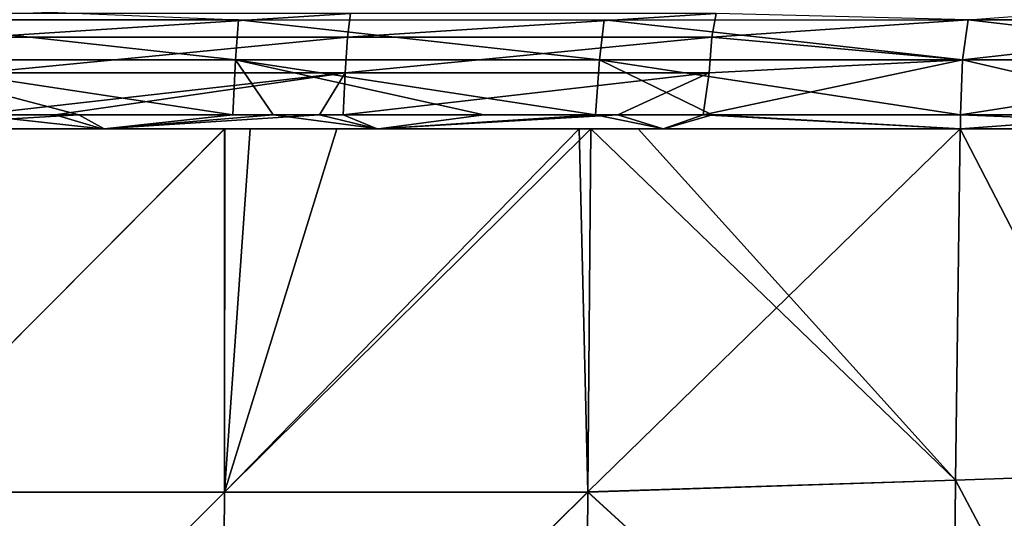
# Model space of a CAD drawing. Units: millimetres. Extents: x 0 to 730, y 0 to 805.
# Drawn here: x 208 to 262, y 361 to 388 of the extents above; entities that cross this region are included whole.
import ezdxf

# ---------------------------------------------------------------- set-up
doc = ezdxf.new("R2010")
doc.units = ezdxf.units.MM
doc.header["$LTSCALE"] = 65.185185
for name, color, linetype in [('109', 7, 'CONTINUOUS'), ('110', 7, 'CONTINUOUS'), ('117', 7, 'CONTINUOUS'), ('118', 7, 'CONTINUOUS'), ('123', 7, 'CONTINUOUS'), ('124', 7, 'CONTINUOUS'), ('131', 7, 'CONTINUOUS'), ('132', 7, 'CONTINUOUS'), ('163', 7, 'CONTINUOUS'), ('164', 7, 'CONTINUOUS'), ('166', 7, 'CONTINUOUS'), ('167', 7, 'CONTINUOUS')]:
    doc.layers.add(name, color=color, linetype=linetype)

msp = doc.modelspace()

# ---------------------------------------------------------------- linework, layer by layer
at = {"layer": '109', "linetype": 'Continuous'}
for points in [[(199.347, 383, -144.489), (211.147, 383, -145.226), (198.222, 382.234, -144.427), (199.347, 383, -144.489)], [(198.222, 382.234, -144.427), (211.147, 383, -145.226), (212.533, 382.234, -145.324), (198.222, 382.234, -144.427)], [(211.147, 383, -145.226), (219.567, 383, -145.863), (212.533, 382.234, -145.324), (211.147, 383, -145.226)], [(219.567, 383, -145.863), (221.76, 383, -146.045), (212.533, 382.234, -145.324), (219.567, 383, -145.863)], [(212.533, 382.234, -145.324), (221.76, 383, -146.045), (227.509, 382.234, -146.558), (212.533, 382.234, -145.324)], [(221.76, 383, -146.045), (233.259, 383, -147.123), (227.509, 382.234, -146.558), (221.76, 383, -146.045)], [(233.259, 383, -147.123), (239.368, 383, -147.779), (227.509, 382.234, -146.558), (233.259, 383, -147.123)], [(227.509, 382.234, -146.558), (239.368, 383, -147.779), (243.096, 382.234, -148.205), (227.509, 382.234, -146.558)], [(239.368, 383, -147.779), (245.727, 383, -148.518), (243.096, 382.234, -148.205), (239.368, 383, -147.779)], [(243.096, 382.234, -148.205), (245.727, 383, -148.518), (259.28, 382.234, -150.277), (243.096, 382.234, -148.205)], [(245.727, 383, -148.518), (259.29, 383, -150.278), (259.28, 382.234, -150.277), (245.727, 383, -148.518)]]:
    msp.add_3dface(points, dxfattribs=at)
at = {"layer": '110', "linetype": 'Continuous'}
for points in [[(259.28, 382.234, -150.277), (259.29, 383, -150.278), (269.621, 383, -151.771), (259.28, 382.234, -150.277)], [(259.28, 382.234, -150.277), (269.621, 383, -151.771), (278.585, 382.234, -153.168), (259.28, 382.234, -150.277)]]:
    msp.add_3dface(points, dxfattribs=at)
at = {"layer": '117', "linetype": 'Continuous'}
for points in [[(278.319, 382.234, 153.125), (259.29, 383, 150.278), (259.28, 382.234, 150.277), (278.319, 382.234, 153.125)], [(272.333, 383, 152.184), (259.29, 383, 150.278), (278.319, 382.234, 153.125), (272.333, 383, 152.184)]]:
    msp.add_3dface(points, dxfattribs=at)
at = {"layer": '118', "linetype": 'Continuous'}
for points in [[(212.432, 382.234, 145.317), (205.469, 383, 144.85), (198.072, 382.234, 144.419), (212.432, 382.234, 145.317)], [(209.868, 383, 145.138), (205.469, 383, 144.85), (212.432, 382.234, 145.317), (209.868, 383, 145.138)], [(224.29, 383, 146.265), (209.868, 383, 145.138), (212.432, 382.234, 145.317), (224.29, 383, 146.265)], [(227.442, 382.234, 146.552), (224.29, 383, 146.265), (212.432, 382.234, 145.317), (227.442, 382.234, 146.552)], [(225.58, 383, 146.38), (224.29, 383, 146.265), (227.442, 382.234, 146.552), (225.58, 383, 146.38)], [(240.573, 383, 147.915), (225.58, 383, 146.38), (227.442, 382.234, 146.552), (240.573, 383, 147.915)], [(243.063, 382.234, 148.202), (240.573, 383, 147.915), (227.442, 382.234, 146.552), (243.063, 382.234, 148.202)], [(245.234, 383, 148.459), (240.573, 383, 147.915), (243.063, 382.234, 148.202), (245.234, 383, 148.459)], [(259.28, 382.234, 150.277), (245.234, 383, 148.459), (243.063, 382.234, 148.202), (259.28, 382.234, 150.277)], [(259.28, 382.234, 150.277), (259.29, 383, 150.278), (245.234, 383, 148.459), (259.28, 382.234, 150.277)]]:
    msp.add_3dface(points, dxfattribs=at)
at = {"layer": '123', "linetype": 'Continuous'}
for points in [[(199.678, 389, -138.499), (219.88, 388.196, -142.878), (199.879, 388.196, -141.514), (199.678, 389, -138.499)], [(199.879, 388.196, -141.514), (219.701, 386, -145.067), (199.757, 386, -143.707), (199.879, 388.196, -141.514)], [(219.88, 388.196, -142.878), (219.701, 386, -145.067), (199.879, 388.196, -141.514), (219.88, 388.196, -142.878)], [(219.88, 388.196, -142.878), (239.585, 386, -146.994), (219.701, 386, -145.067), (219.88, 388.196, -142.878)], [(239.83, 388.196, -144.812), (239.585, 386, -146.994), (219.88, 388.196, -142.878), (239.83, 388.196, -144.812)], [(239.585, 386, -146.994), (239.83, 388.196, -144.812), (259.4, 385.997, -149.483), (239.585, 386, -146.994)], [(259.4, 385.997, -149.483), (239.83, 388.196, -144.812), (259.701, 388.196, -147.306), (259.4, 385.997, -149.483)], [(211.147, 383, -145.226), (199.347, 383, -144.489), (199.757, 386, -143.707), (211.147, 383, -145.226)], [(219.567, 383, -145.863), (211.147, 383, -145.226), (199.757, 386, -143.707), (219.567, 383, -145.863)], [(219.701, 386, -145.067), (219.567, 383, -145.863), (199.757, 386, -143.707), (219.701, 386, -145.067)], [(221.76, 383, -146.045), (219.567, 383, -145.863), (219.701, 386, -145.067), (221.76, 383, -146.045)], [(239.368, 383, -147.779), (233.259, 383, -147.123), (219.701, 386, -145.067), (239.368, 383, -147.779)], [(239.585, 386, -146.994), (239.368, 383, -147.779), (219.701, 386, -145.067), (239.585, 386, -146.994)], [(233.259, 383, -147.123), (221.76, 383, -146.045), (219.701, 386, -145.067), (233.259, 383, -147.123)], [(245.727, 383, -148.518), (239.368, 383, -147.779), (239.585, 386, -146.994), (245.727, 383, -148.518)], [(259.29, 383, -150.278), (245.727, 383, -148.518), (239.585, 386, -146.994), (259.29, 383, -150.278)], [(259.29, 383, -150.278), (239.585, 386, -146.994), (259.4, 385.997, -149.483), (259.29, 383, -150.278)]]:
    msp.add_3dface(points, dxfattribs=at)
at = {"layer": '124', "linetype": 'Continuous'}
for points in [[(259.701, 388.196, -147.306), (270.514, 389, -145.846), (278.809, 388.196, -150.165), (259.701, 388.196, -147.306)], [(259.4, 385.997, -149.483), (259.701, 388.196, -147.306), (278.809, 388.196, -150.165), (259.4, 385.997, -149.483)], [(259.4, 385.997, -149.483), (278.809, 388.196, -150.165), (278.461, 385.997, -152.335), (259.4, 385.997, -149.483)], [(269.621, 383, -151.771), (259.29, 383, -150.278), (278.461, 385.997, -152.335), (269.621, 383, -151.771)], [(259.29, 383, -150.278), (259.4, 385.997, -149.483), (278.461, 385.997, -152.335), (259.29, 383, -150.278)]]:
    msp.add_3dface(points, dxfattribs=at)
at = {"layer": '131', "linetype": 'Continuous'}
for points in [[(278.461, 385.997, 152.335), (259.701, 388.196, 147.306), (259.4, 385.997, 149.483), (278.461, 385.997, 152.335)], [(278.809, 388.196, 150.165), (259.701, 388.196, 147.306), (278.461, 385.997, 152.335), (278.809, 388.196, 150.165)], [(259.29, 383, 150.278), (272.333, 383, 152.184), (259.4, 385.997, 149.483), (259.29, 383, 150.278)], [(272.333, 383, 152.184), (278.461, 385.997, 152.335), (259.4, 385.997, 149.483), (272.333, 383, 152.184)]]:
    msp.add_3dface(points, dxfattribs=at)
at = {"layer": '132', "linetype": 'Continuous'}
for points in [[(205.987, 388.543, 141.171), (205.864, 387.243, 143.114), (225.994, 388.543, 142.699), (205.987, 388.543, 141.171)], [(225.994, 388.543, 142.699), (205.864, 387.243, 143.114), (225.818, 387.243, 144.638), (225.994, 388.543, 142.699)], [(225.994, 388.543, 142.699), (225.818, 387.243, 144.638), (245.947, 388.543, 144.814), (225.994, 388.543, 142.699)], [(245.947, 388.543, 144.814), (225.818, 387.243, 144.638), (245.714, 387.243, 146.747), (245.947, 388.543, 144.814)], [(259.701, 388.196, 147.306), (245.947, 388.543, 144.814), (245.714, 387.243, 146.747), (259.701, 388.196, 147.306)], [(259.4, 385.997, 149.483), (259.701, 388.196, 147.306), (245.714, 387.243, 146.747), (259.4, 385.997, 149.483)], [(205.864, 387.243, 143.114), (205.782, 385.296, 144.412), (225.818, 387.243, 144.638), (205.864, 387.243, 143.114)], [(225.818, 387.243, 144.638), (205.782, 385.296, 144.412), (225.7, 385.296, 145.933), (225.818, 387.243, 144.638)], [(225.818, 387.243, 144.638), (225.7, 385.296, 145.933), (245.714, 387.243, 146.747), (225.818, 387.243, 144.638)], [(245.714, 387.243, 146.747), (225.7, 385.296, 145.933), (245.558, 385.296, 148.038), (245.714, 387.243, 146.747)], [(259.4, 385.997, 149.483), (245.714, 387.243, 146.747), (245.558, 385.296, 148.038), (259.4, 385.997, 149.483)], [(245.234, 383, 148.459), (259.29, 383, 150.278), (259.4, 385.997, 149.483), (245.234, 383, 148.459)], [(245.234, 383, 148.459), (259.4, 385.997, 149.483), (245.558, 385.296, 148.038), (245.234, 383, 148.459)], [(205.469, 383, 144.85), (209.868, 383, 145.138), (225.7, 385.296, 145.933), (205.469, 383, 144.85)], [(205.782, 385.296, 144.412), (205.469, 383, 144.85), (225.7, 385.296, 145.933), (205.782, 385.296, 144.412)], [(209.868, 383, 145.138), (224.29, 383, 146.265), (225.7, 385.296, 145.933), (209.868, 383, 145.138)], [(224.29, 383, 146.265), (225.58, 383, 146.38), (225.7, 385.296, 145.933), (224.29, 383, 146.265)], [(225.58, 383, 146.38), (240.573, 383, 147.915), (245.558, 385.296, 148.038), (225.58, 383, 146.38)], [(225.7, 385.296, 145.933), (225.58, 383, 146.38), (245.558, 385.296, 148.038), (225.7, 385.296, 145.933)], [(240.573, 383, 147.915), (245.234, 383, 148.459), (245.558, 385.296, 148.038), (240.573, 383, 147.915)]]:
    msp.add_3dface(points, dxfattribs=at)
at = {"layer": '163', "linetype": 'Continuous'}
for points in [[(259.005, 363.054, 149.615), (269.001, 363.406, 151.046), (259.275, 382.234, 149.911), (259.005, 363.054, 149.615)], [(269.001, 363.406, 151.046), (269.846, 382.24, 151.439), (259.275, 382.234, 149.911), (269.001, 363.406, 151.046)], [(268.828, 344.583, 150.711), (269.001, 363.406, 151.046), (259.005, 363.054, 149.615), (268.828, 344.583, 150.711)], [(258.846, 344.232, 149.303), (268.828, 344.583, 150.711), (259.005, 363.054, 149.615), (258.846, 344.232, 149.303)]]:
    msp.add_3dface(points, dxfattribs=at)
at = {"layer": '164', "linetype": 'Continuous'}
for points in [[(219.11, 382.234, 145.457), (198.392, 382.234, 144.071), (199.378, 362.395, 143.804), (219.11, 382.234, 145.457)], [(219.1, 362.406, 145.174), (219.11, 382.234, 145.457), (199.378, 362.395, 143.804), (219.1, 362.406, 145.174)], [(238.937, 362.423, 147.111), (238.477, 382.234, 147.319), (219.1, 362.406, 145.174), (238.937, 362.423, 147.111)], [(238.477, 382.234, 147.319), (220.513, 382.234, 145.573), (219.1, 362.406, 145.174), (238.477, 382.234, 147.319)], [(219.1, 362.406, 145.174), (220.513, 382.234, 145.573), (219.11, 382.234, 145.457), (219.1, 362.406, 145.174)], [(238.937, 362.423, 147.111), (259.275, 382.234, 149.911), (238.477, 382.234, 147.319), (238.937, 362.423, 147.111)], [(259.005, 363.054, 149.615), (259.275, 382.234, 149.911), (238.937, 362.423, 147.111), (259.005, 363.054, 149.615)], [(258.846, 344.232, 149.303), (259.005, 363.054, 149.615), (238.937, 362.423, 147.111), (258.846, 344.232, 149.303)], [(218.97, 342.625, 144.869), (219.1, 362.406, 145.174), (199.27, 342.616, 143.473), (218.97, 342.625, 144.869)], [(199.27, 342.616, 143.473), (219.1, 362.406, 145.174), (199.378, 362.395, 143.804), (199.27, 342.616, 143.473)], [(238.798, 342.632, 146.811), (238.937, 362.423, 147.111), (218.97, 342.625, 144.869), (238.798, 342.632, 146.811)], [(218.97, 342.625, 144.869), (238.937, 362.423, 147.111), (219.1, 362.406, 145.174), (218.97, 342.625, 144.869)], [(238.798, 342.632, 146.811), (258.846, 344.232, 149.303), (238.937, 362.423, 147.111), (238.798, 342.632, 146.811)]]:
    msp.add_3dface(points, dxfattribs=at)
at = {"layer": '166', "linetype": 'Continuous'}
for points in [[(259.275, 382.234, -149.911), (269.001, 363.406, -151.046), (259.005, 363.054, -149.615), (259.275, 382.234, -149.911)], [(269.926, 382.238, -151.451), (269.001, 363.406, -151.046), (259.275, 382.234, -149.911), (269.926, 382.238, -151.451)], [(269.001, 363.406, -151.046), (268.828, 344.583, -150.711), (259.005, 363.054, -149.615), (269.001, 363.406, -151.046)], [(259.005, 363.054, -149.615), (268.828, 344.583, -150.711), (258.846, 344.233, -149.303), (259.005, 363.054, -149.615)]]:
    msp.add_3dface(points, dxfattribs=at)
at = {"layer": '167', "linetype": 'Continuous'}
for points in [[(199.378, 362.398, -143.804), (199.407, 382.234, -144.128), (219.12, 382.234, -145.458), (199.378, 362.398, -143.804)], [(219.1, 362.408, -145.174), (199.378, 362.398, -143.804), (219.12, 382.234, -145.458), (219.1, 362.408, -145.174)], [(219.12, 382.234, -145.458), (199.407, 382.234, -144.128), (210.379, 382.234, -144.805), (219.12, 382.234, -145.458)], [(219.1, 362.408, -145.174), (219.12, 382.234, -145.458), (225.244, 382.235, -145.985), (219.1, 362.408, -145.174)], [(239.103, 382.234, -147.388), (219.1, 362.408, -145.174), (225.244, 382.235, -145.985), (239.103, 382.234, -147.388)], [(238.936, 362.41, -147.11), (219.1, 362.408, -145.174), (239.103, 382.234, -147.388), (238.936, 362.41, -147.11)], [(259.005, 363.054, -149.615), (238.936, 362.41, -147.11), (239.103, 382.234, -147.388), (259.005, 363.054, -149.615)], [(259.005, 363.054, -149.615), (239.103, 382.234, -147.388), (241.683, 382.234, -147.68), (259.005, 363.054, -149.615)], [(259.275, 382.234, -149.911), (259.005, 363.054, -149.615), (241.683, 382.234, -147.68), (259.275, 382.234, -149.911)], [(259.005, 363.054, -149.615), (258.846, 344.233, -149.303), (238.936, 362.41, -147.11), (259.005, 363.054, -149.615)], [(199.27, 342.62, -143.474), (199.378, 362.398, -143.804), (219.1, 362.408, -145.174), (199.27, 342.62, -143.474)], [(218.97, 342.626, -144.869), (199.27, 342.62, -143.474), (219.1, 362.408, -145.174), (218.97, 342.626, -144.869)], [(218.97, 342.626, -144.869), (219.1, 362.408, -145.174), (238.936, 362.41, -147.11), (218.97, 342.626, -144.869)], [(238.798, 342.619, -146.81), (218.97, 342.626, -144.869), (238.936, 362.41, -147.11), (238.798, 342.619, -146.81)], [(258.846, 344.233, -149.303), (238.798, 342.619, -146.81), (238.936, 362.41, -147.11), (258.846, 344.233, -149.303)]]:
    msp.add_3dface(points, dxfattribs=at)

doc.saveas('drawing.dxf')
